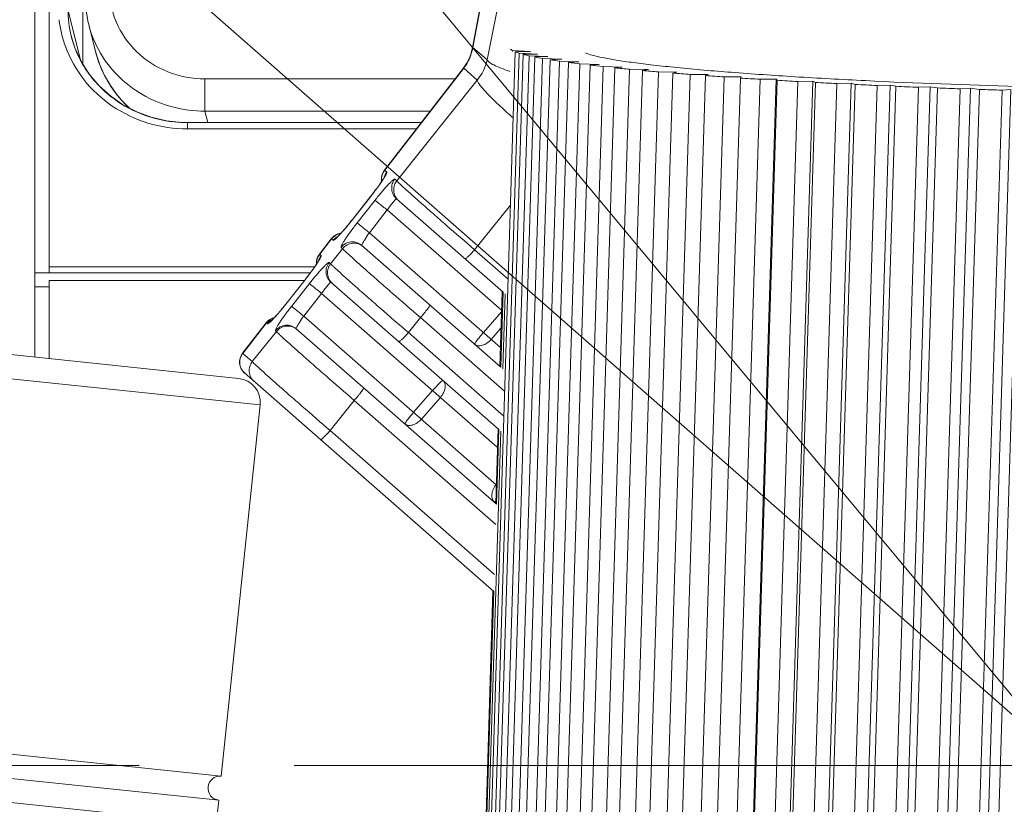
# Model space of a CAD drawing. Units: millimetres. Extents: x 7.6 to 93.9, y 40.9 to 115.1.
# Drawn here: x 21.3 to 25.9, y 90.2 to 93.8 of the extents above; entities that cross this region are included whole.
import ezdxf

# ---------------------------------------------------------------- set-up
doc = ezdxf.new("R2010")
doc.units = ezdxf.units.MM
doc.header["$MEASUREMENT"] = 0
doc.linetypes.add('AI-Linetype-1', pattern=[1.905835, 0.952917, -0.952917])
doc.linetypes.add('AI-Linetype-5', pattern=[5.717505, 3.57344, -0.714688, 0.714688, -0.714688])
doc.layers.get('0').update_dxf_attribs({"lineweight": 0})
doc.layers.add('02___PRT_ALL_AXES', color=7, linetype='Continuous', lineweight=0)

msp = doc.modelspace()

# ---------------------------------------------------------------- linework, layer by layer
at = {"color": 250, "lineweight": 20, "true_color": 0x231815}
for p, q in [((26.1606, 90.3596), (14.4933, 104.3805)), ((26.1606, 90.3596), (13.5941, 101.3841)), ((17.1371, 101.2033), (26.1606, 90.3596)), ((21.4587, 92.6271), (21.4587, 95.8167)), ((21.3921, 95.7601), (21.3921, 92.2398)), ((21.6139, 95.0684), (21.6139, 93.588)), ((20.9921, 94.8939), (26.1606, 90.3596)), ((23.5067, 94.1807), (23.4089, 93.6646)), ((23.5039, 94.1591), (23.4102, 93.6654)), ((23.476, 93.6078), (23.5745, 94.0973)), ((21.5453, 93.8399), (21.6051, 93.6022)), ((21.6718, 93.6472), (21.6406, 93.7712)), ((21.5769, 93.6634), (21.5598, 93.7179)), ((21.56, 93.7174), (21.5598, 93.7179)), ((21.6058, 93.6008), (21.5769, 93.6634)), ((21.6714, 93.649), (21.675, 93.635)), ((23.4089, 93.6646), (23.4064, 93.6531)), ((23.4102, 93.6654), (23.4089, 93.6646)), ((23.4102, 93.6654), (23.476, 93.6078)), ((23.427, 87.891), (23.6052, 93.6455)), ((23.4452, 87.8846), (23.6234, 93.639)), ((23.4643, 87.8791), (23.6425, 93.6335)), ((23.4914, 87.8724), (23.6696, 93.6269)), ((23.5935, 93.6458), (23.5937, 93.6509)), ((23.5937, 93.6509), (23.6756, 93.6464)), ((23.6756, 93.6464), (23.6052, 93.6455)), ((23.6234, 93.639), (23.7079, 93.6349)), ((23.7079, 93.6349), (23.6425, 93.6335)), ((23.6696, 93.6269), (23.7562, 93.6231)), ((21.6431, 93.5424), (21.6058, 93.6008)), ((23.518, 87.8668), (23.6962, 93.6212)), ((23.5538, 87.8601), (23.732, 93.6145)), ((23.5878, 87.8543), (23.766, 93.6088)), ((23.632, 87.8475), (23.8102, 93.602)), ((23.6729, 87.8418), (23.8511, 93.5962)), ((23.7562, 93.6231), (23.6962, 93.6212)), ((23.7253, 87.835), (23.9035, 93.5894)), ((23.732, 93.6145), (23.82, 93.6111)), ((23.82, 93.6111), (23.766, 93.6088)), ((23.7729, 87.8292), (23.9511, 93.5837)), ((23.8102, 93.602), (23.8988, 93.599)), ((23.8988, 93.599), (23.8511, 93.5962)), ((23.9035, 93.5894), (23.9921, 93.5869)), ((23.9921, 93.5869), (23.9511, 93.5837)), ((21.6882, 93.4891), (21.6431, 93.5424)), ((23.3652, 93.5675), (23.0028, 93.1001)), ((23.3684, 93.569), (23.0044, 93.0995)), ((23.3728, 93.578), (23.3652, 93.5675)), ((23.3684, 93.569), (23.3652, 93.5675)), ((23.4308, 93.5144), (23.3684, 93.569)), ((23.833, 87.8225), (24.0112, 93.5769)), ((23.8869, 87.8168), (24.0651, 93.5712)), ((23.9542, 87.8101), (24.1324, 93.5646)), ((24.0112, 93.5769), (24.0991, 93.5749)), ((24.0141, 87.8046), (24.1923, 93.559)), ((24.0991, 93.5749), (24.0651, 93.5712)), ((24.0882, 87.798), (24.2664, 93.5525)), ((24.1324, 93.5646), (24.219, 93.563)), ((24.1535, 87.7926), (24.3317, 93.547)), ((24.219, 93.563), (24.1923, 93.559)), ((24.2338, 87.7863), (24.412, 93.5407)), ((24.2664, 93.5525), (24.351, 93.5514)), ((24.3041, 87.781), (24.4823, 93.5354)), ((24.351, 93.5514), (24.3317, 93.547)), ((24.412, 93.5407), (24.4939, 93.5401)), ((24.4939, 93.5401), (24.4823, 93.5354)), ((22.1763, 93.5199), (22.1763, 93.3719)), ((22.1763, 93.5199), (23.3283, 93.5199)), ((23.0601, 93.0508), (23.4308, 93.5144)), ((24.3899, 87.7749), (24.5681, 93.5294)), ((24.4647, 87.7699), (24.6429, 93.5243)), ((24.5554, 87.7641), (24.7336, 93.5185)), ((24.5681, 93.5294), (24.6468, 93.5293)), ((24.6302, 87.7645), (24.8084, 93.5189)), ((24.634, 87.7593), (24.8122, 93.5138)), ((24.6468, 93.5293), (24.6429, 93.5243)), ((24.729, 87.7539), (24.9072, 93.5083)), ((24.7336, 93.5185), (24.8084, 93.5189)), ((24.7993, 87.7548), (24.9775, 93.5092)), ((24.8084, 93.5189), (24.8122, 93.5138)), ((24.8109, 87.7494), (24.9891, 93.5038)), ((24.9072, 93.5083), (24.9775, 93.5092)), ((24.9093, 87.7443), (25.0875, 93.4988)), ((24.9747, 87.7457), (25.1529, 93.5002)), ((24.9775, 93.5092), (24.9891, 93.5038)), ((24.9939, 87.7402), (25.1721, 93.4946)), ((25.0875, 93.4988), (25.1529, 93.5002)), ((25.0951, 87.7355), (25.2733, 93.4899)), ((25.1529, 93.5002), (25.1721, 93.4946)), ((25.155, 87.7374), (25.3332, 93.4918)), ((25.2733, 93.4899), (25.3332, 93.4918)), ((25.3332, 93.4918), (25.3599, 93.4862)), ((21.7404, 93.4418), (21.6882, 93.4891)), ((25.1816, 87.7317), (25.3599, 93.4862)), ((25.2848, 87.7275), (25.463, 93.4819)), ((25.3388, 87.7299), (25.517, 93.4843)), ((25.3727, 87.7241), (25.5509, 93.4786)), ((25.463, 93.4819), (25.517, 93.4843)), ((25.4771, 87.7204), (25.6553, 93.4748)), ((25.517, 93.4843), (25.5509, 93.4786)), ((25.5248, 87.7232), (25.703, 93.4776)), ((25.5657, 87.7174), (25.7439, 93.4719)), ((25.6553, 93.4748), (25.703, 93.4776)), ((25.6704, 87.7142), (25.8487, 93.4686)), ((25.703, 93.4776), (25.7439, 93.4719)), ((25.7114, 87.7174), (25.8896, 93.4719)), ((25.759, 87.7117), (25.9372, 93.4661)), ((25.8487, 93.4686), (25.8896, 93.4719)), ((21.7986, 93.4014), (21.7404, 93.4418)), ((21.8292, 93.3851), (21.8309, 93.3835)), ((22.1895, 93.3197), (22.1763, 93.3719)), ((22.1763, 93.3719), (23.2135, 93.3719)), ((22.0956, 93.3197), (22.0713, 93.3202)), ((22.0956, 93.29), (22.0956, 93.3197)), ((23.173, 93.3197), (22.0956, 93.3197)), ((23.15, 93.29), (22.0956, 93.29)), ((23.0029, 93.1002), (23.0044, 93.0995)), ((23.0044, 93.0995), (23.0136, 93.0914)), ((22.9904, 93.0523), (22.9906, 93.0503)), ((23.0508, 93.0589), (23.0601, 93.0508)), ((22.8572, 92.8747), (22.9396, 92.9794)), ((22.8573, 92.8745), (22.9398, 92.9792)), ((22.9598, 92.9617), (22.8774, 92.857)), ((22.9396, 92.9794), (22.9398, 92.9792)), ((23.0591, 92.9678), (23.5499, 92.538)), ((23.0162, 92.9169), (22.9337, 92.8122)), ((23.5427, 92.4559), (23.0162, 92.9169)), ((23.5833, 92.9397), (23.4186, 92.7337)), ((22.8573, 92.8745), (22.8572, 92.8747)), ((23.5373, 92.2837), (22.9337, 92.8122)), ((22.7577, 92.7841), (22.7033, 92.7138)), ((22.7593, 92.7835), (22.7049, 92.7132)), ((22.7593, 92.7835), (22.7578, 92.7842)), ((22.7663, 92.7773), (22.7593, 92.7835)), ((22.755, 92.6693), (22.8105, 92.7387)), ((22.8105, 92.7387), (22.8035, 92.7448)), ((23.5392, 92.1936), (22.8994, 92.7538)), ((23.4186, 92.7337), (23.5728, 92.5987)), ((22.7033, 92.7139), (22.7049, 92.7132)), ((22.7049, 92.7132), (22.7114, 92.7075)), ((22.7485, 92.675), (22.755, 92.6693)), ((22.6821, 92.6558), (21.4587, 92.6558)), ((22.6615, 92.6271), (21.3921, 92.6271)), ((21.4587, 92.2328), (21.4587, 92.5915)), ((22.6373, 92.5915), (21.4587, 92.5915)), ((22.5549, 92.4908), (22.6373, 92.5955)), ((22.5551, 92.4906), (22.6375, 92.5953)), ((22.6373, 92.5955), (22.6375, 92.5953)), ((22.7568, 92.5839), (23.5303, 91.9066)), ((21.4587, 92.5628), (21.3921, 92.5628)), ((22.6575, 92.5778), (22.5751, 92.4731)), ((23.5353, 92.197), (23.546, 92.5414)), ((23.5392, 92.1936), (23.5499, 92.538)), ((22.7139, 92.533), (22.6315, 92.4284)), ((23.5231, 91.8245), (22.7139, 92.533)), ((23.5483, 92.1857), (23.5589, 92.5301)), ((22.5551, 92.4906), (22.5549, 92.4908)), ((23.5424, 92.4477), (23.4589, 92.3524)), ((23.5181, 91.652), (22.6315, 92.4284)), ((23.1691, 92.4216), (23.1136, 92.3522)), ((23.5568, 92.0821), (23.1691, 92.4216)), ((20.1254, 92.3722), (22.3312, 92.1416)), ((22.4582, 92.3978), (22.3493, 92.2573)), ((22.4598, 92.3972), (22.3509, 92.2567)), ((22.3945, 92.2185), (22.5055, 92.3572)), ((22.4598, 92.3972), (22.4583, 92.3979)), ((22.464, 92.3935), (22.4598, 92.3972)), ((22.5055, 92.3572), (22.5012, 92.3609)), ((23.5197, 91.5622), (22.5972, 92.37)), ((23.5401, 92.3731), (23.4946, 92.3211)), ((23.1136, 92.3522), (23.5532, 91.9673)), ((20.0035, 92.2734), (22.43, 92.0198)), ((22.3509, 92.2567), (22.3494, 92.2574)), ((22.3945, 92.2185), (22.3509, 92.2567)), ((23.5072, 91.1604), (22.3581, 92.1666)), ((23.2252, 92.0854), (23.1375, 91.9853)), ((22.864, 92.0401), (22.7531, 91.9014)), ((23.5168, 91.4686), (22.864, 92.0401)), ((23.2608, 92.0541), (23.1732, 91.954)), ((23.5158, 91.5656), (23.5265, 91.91)), ((23.5197, 91.5622), (23.5303, 91.9066)), ((23.5097, 91.239), (22.7531, 91.9014)), ((23.4154, 87.8964), (23.5394, 91.8987)), ((23.4025, 87.9078), (23.5033, 91.1638)), ((23.4063, 87.9027), (23.5072, 91.1604)), ((19.8248, 90.5639), (22.2513, 90.3102)), ((19.8133, 90.4536), (22.2398, 90.1999)), ((20.6249, 90.2572), (22.2282, 90.0896))]:
    msp.add_line(p, q, dxfattribs=at)
for points in [[(21.6255, 93.8973), (21.6255, 93.887), (21.6291, 93.8333), (21.6384, 93.7802), (21.6407, 93.7707)], [(21.675, 93.635), (21.6919, 93.5844), (21.7138, 93.5357), (21.7406, 93.4893), (21.772, 93.4458), (21.8078, 93.4054), (21.8292, 93.3856)], [(23.4064, 93.6531), (23.4006, 93.6333), (23.393, 93.6141), (23.3838, 93.5956), (23.3728, 93.578)], [(22.0713, 93.3202), (21.9994, 93.3277), (21.9292, 93.3439), (21.862, 93.3686), (21.7986, 93.4014)], [(23.0035, 93.0698), (23.0033, 93.0695), (23.0027, 93.0683), (23.0016, 93.0664), (23.0001, 93.0638), (22.9982, 93.0607), (22.996, 93.0571), (22.9934, 93.0531), (22.9905, 93.0486), (22.9872, 93.0438), (22.9836, 93.0385), (22.9797, 93.0329), (22.9755, 93.027), (22.971, 93.0208), (22.9662, 93.0143), (22.9612, 93.0076), (22.956, 93.0006), (22.9505, 92.9934), (22.9449, 92.9861), (22.9396, 92.9794)], [(22.8572, 92.8747), (22.8506, 92.8665), (22.8447, 92.8591), (22.8389, 92.8519), (22.8332, 92.845), (22.8277, 92.8385), (22.8224, 92.8322), (22.8173, 92.8263), (22.8125, 92.8209), (22.808, 92.8158), (22.8037, 92.8111), (22.7999, 92.807), (22.7963, 92.8033), (22.7932, 92.8), (22.7904, 92.7973), (22.7882, 92.7951), (22.7864, 92.7935), (22.7854, 92.7926)], [(22.8992, 92.755), (22.8999, 92.7575), (22.9016, 92.7612)], [(22.8994, 92.7538), (22.8993, 92.754), (22.8992, 92.755)], [(22.7012, 92.6859), (22.701, 92.6856), (22.7004, 92.6844), (22.6993, 92.6825), (22.6978, 92.6799), (22.696, 92.6768), (22.6937, 92.6732), (22.6911, 92.6692), (22.6882, 92.6647), (22.6849, 92.6599), (22.6813, 92.6546), (22.6774, 92.6491), (22.6732, 92.6431), (22.6687, 92.6369), (22.664, 92.6304), (22.659, 92.6237), (22.6537, 92.6167), (22.6482, 92.6095), (22.6426, 92.6022), (22.6373, 92.5955)], [(22.5549, 92.4908), (22.5484, 92.4826), (22.5424, 92.4752), (22.5366, 92.468), (22.5309, 92.4612), (22.5254, 92.4546), (22.5201, 92.4483), (22.515, 92.4425), (22.5102, 92.437), (22.5057, 92.4319), (22.5015, 92.4273), (22.4976, 92.4231), (22.4941, 92.4194), (22.4909, 92.4161), (22.4882, 92.4134), (22.4859, 92.4112), (22.4842, 92.4096), (22.4831, 92.4087)], [(22.5972, 92.37), (22.597, 92.3712), (22.5976, 92.3736)], [(22.5976, 92.3736), (22.598, 92.3744), (22.5993, 92.3773)]]:
    msp.add_lwpolyline(points, dxfattribs=at)
at = {"color": 250, "linetype": 'AI-Linetype-1', "lineweight": 20, "true_color": 0x231815}
msp.add_circle((26.1606, 90.3596), 6.8756, dxfattribs=at)
at = {"color": 250, "lineweight": 20, "true_color": 0x231815}
for points, knots in [([(27.8241, 76.351), (35.5608, 77.2697), (41.088, 84.2863), (40.1693, 92.0231), (39.2506, 99.7598), (32.234, 105.2869), (24.4972, 104.3682), (16.7605, 103.4496), (11.2333, 96.4329), (12.152, 88.6962), (12.9207, 82.2231), (18.0242, 77.1196), (24.4972, 76.351)], [0, 0, 0, 0, 1, 1, 1, 2, 2, 2, 3, 3, 3, 4, 4, 4, 4]), ([(27.878, 76.4426), (35.5642, 77.3911), (41.0262, 84.3908), (40.0777, 92.077), (39.1292, 99.7632), (32.1294, 105.2251), (24.4433, 104.2767), (16.7571, 103.3282), (11.2951, 96.3284), (12.2436, 88.6422), (13.0313, 82.2592), (18.0602, 77.2303), (24.4433, 76.4426)], [0, 0, 0, 0, 1, 1, 1, 2, 2, 2, 3, 3, 3, 4, 4, 4, 4]), ([(31.0072, 78.2045), (37.7203, 80.8812), (40.9925, 88.4931), (38.3158, 95.2062), (35.6391, 101.9193), (28.0272, 105.1914), (21.3141, 102.5148), (14.601, 99.8381), (11.3288, 92.2262), (14.0055, 85.5131), (15.3356, 82.1772), (17.9782, 79.5346), (21.3141, 78.2045)], [0, 0, 0, 0, 1, 1, 1, 2, 2, 2, 3, 3, 3, 4, 4, 4, 4]), ([(39.0085, 93.3735), (37.344, 100.4692), (30.2424, 104.872), (23.1468, 103.2075), (17.8607, 101.9675), (13.8736, 97.6163), (13.099, 92.2423)], [0, 0, 0, 0, 1, 1, 1, 2, 2, 2, 2]), ([(27.9039, 76.9693), (35.2991, 77.9321), (40.5137, 84.7076), (39.5509, 92.1028), (38.5882, 99.4981), (31.8127, 104.7127), (24.4174, 103.7499), (17.0222, 102.7872), (11.8076, 96.0117), (12.7704, 88.6164), (13.5612, 82.5415), (18.3425, 77.7602), (24.4174, 76.9693)], [0, 0, 0, 0, 1, 1, 1, 2, 2, 2, 3, 3, 3, 4, 4, 4, 4]), ([(27.9055, 77.0465), (35.2581, 78.0102), (40.4374, 84.7518), (39.4738, 92.1044), (38.5101, 99.4571), (31.7685, 104.6364), (24.4158, 103.6727), (17.0632, 102.7091), (11.8839, 95.9674), (12.8475, 88.6148), (13.638, 82.5835), (18.3845, 77.837), (24.4158, 77.0465)], [0, 0, 0, 0, 1, 1, 1, 2, 2, 2, 3, 3, 3, 4, 4, 4, 4]), ([(27.9055, 77.1434), (35.2046, 78.107), (40.3405, 84.8053), (39.3769, 92.1044), (38.4133, 99.4036), (31.715, 104.5395), (24.4158, 103.5759), (17.1167, 102.6122), (11.9808, 95.914), (12.9444, 88.6148), (13.7336, 82.6366), (18.4376, 77.9326), (24.4158, 77.1434)], [0, 0, 0, 0, 1, 1, 1, 2, 2, 2, 3, 3, 3, 4, 4, 4, 4]), ([(27.8999, 77.2544), (35.1378, 78.215), (40.2265, 84.8611), (39.2659, 92.0989), (38.3053, 99.3368), (31.6592, 104.4255), (24.4214, 103.4649), (17.1835, 102.5043), (12.0948, 95.8582), (13.0554, 88.6203), (13.8413, 82.699), (18.5, 78.0402), (24.4214, 77.2544)], [0, 0, 0, 0, 1, 1, 1, 2, 2, 2, 3, 3, 3, 4, 4, 4, 4]), ([(21.7364, 93.9411), (21.7359, 93.8873), (21.7468, 93.8328), (21.7677, 93.7828), (21.7893, 93.7314), (21.8216, 93.6848), (21.8614, 93.646), (21.9025, 93.606), (21.9517, 93.5743), (22.005, 93.5529), (22.0594, 93.5311), (22.1182, 93.5199), (22.1763, 93.5199)], [0, 0, 0, 0, 1, 1, 1, 2, 2, 2, 3, 3, 3, 4, 4, 4, 4]), ([(22.0956, 93.29), (22.0343, 93.29), (21.9726, 93.2991), (21.9136, 93.317), (21.8553, 93.3348), (21.7997, 93.3613), (21.7494, 93.3955), (21.7, 93.429), (21.6556, 93.47), (21.6187, 93.5171), (21.5826, 93.563), (21.5536, 93.6146), (21.5336, 93.6692)], [0, 0, 0, 0, 1, 1, 1, 2, 2, 2, 3, 3, 3, 4, 4, 4, 4]), ([(21.8292, 93.3851), (21.7928, 93.4184), (21.7607, 93.4569), (21.7346, 93.4991), (21.7087, 93.5409), (21.6887, 93.5864), (21.6754, 93.6336)], [0, 0, 0, 0, 1, 1, 1, 2, 2, 2, 2]), ([(21.6859, 93.655), (21.7088, 93.6126), (21.738, 93.5732), (21.7718, 93.5386), (21.8063, 93.5033), (21.8457, 93.4729), (21.8883, 93.4482), (21.9316, 93.4232), (21.9783, 93.404), (22.0266, 93.3912), (22.0755, 93.3783), (22.126, 93.3718), (22.1763, 93.3719)], [0, 0, 0, 0, 1, 1, 1, 2, 2, 2, 3, 3, 3, 4, 4, 4, 4]), ([(23.5846, 93.6571), (23.5851, 93.6566), (23.5857, 93.6561), (23.5864, 93.6556), (23.5886, 93.6538), (23.5911, 93.6522), (23.5937, 93.6509)], [0, 0, 0, 0, 1, 1, 1, 2, 2, 2, 2]), ([(23.6052, 93.6455), (23.6066, 93.6449), (23.6079, 93.6444), (23.6093, 93.6439), (23.6139, 93.6421), (23.6186, 93.6405), (23.6234, 93.639)], [0, 0, 0, 0, 1, 1, 1, 2, 2, 2, 2]), ([(23.6425, 93.6335), (23.6446, 93.6329), (23.6467, 93.6324), (23.6488, 93.6318), (23.6557, 93.6301), (23.6627, 93.6284), (23.6696, 93.6269)], [0, 0, 0, 0, 1, 1, 1, 2, 2, 2, 2]), ([(23.9288, 93.6404), (23.9388, 93.6358), (23.9494, 93.6325), (23.9601, 93.6295), (23.9759, 93.6252), (23.9917, 93.6216), (24.0077, 93.6183), (24.0287, 93.614), (24.0499, 93.6103), (24.0711, 93.6069), (24.0972, 93.6027), (24.1234, 93.5989), (24.1497, 93.5954), (24.1807, 93.5913), (24.2118, 93.5875), (24.2429, 93.5839), (24.2785, 93.5799), (24.3141, 93.5761), (24.3498, 93.5726), (24.4334, 93.5643), (24.5171, 93.5571), (24.6009, 93.5506), (24.6986, 93.543), (24.7963, 93.5363), (24.8941, 93.5302), (25.0024, 93.5235), (25.1108, 93.5176), (25.2192, 93.5122), (25.4521, 93.5007), (25.6852, 93.492), (25.9183, 93.4857), (26.0347, 93.4825), (26.1512, 93.48), (26.2677, 93.4781), (26.3786, 93.4763), (26.4895, 93.4751), (26.6004, 93.4747), (26.7019, 93.4743), (26.8034, 93.4745), (26.9049, 93.4756), (26.9934, 93.4765), (27.0818, 93.4781), (27.1703, 93.4807), (27.2426, 93.4829), (27.315, 93.4857), (27.3872, 93.49), (27.4166, 93.4917), (27.4459, 93.4937), (27.4751, 93.4961), (27.4995, 93.498), (27.5239, 93.5003), (27.5482, 93.503), (27.5674, 93.5052), (27.5866, 93.5077), (27.6057, 93.5108), (27.6134, 93.5121), (27.621, 93.5135), (27.6286, 93.515), (27.6349, 93.5163), (27.6411, 93.5177), (27.6473, 93.5194), (27.6523, 93.5207), (27.6573, 93.5222), (27.662, 93.5239), (27.6656, 93.5252), (27.669, 93.5266), (27.6726, 93.5286), (27.6767, 93.5309), (27.6811, 93.5341), (27.6813, 93.5384)], [0, 0, 0, 0, 1, 1, 1, 2, 2, 2, 3, 3, 3, 4, 4, 4, 5, 5, 5, 6, 6, 6, 7, 7, 7, 8, 8, 8, 9, 9, 9, 10, 10, 10, 11, 11, 11, 12, 12, 12, 13, 13, 13, 14, 14, 14, 15, 15, 15, 16, 16, 16, 17, 17, 17, 18, 18, 18, 19, 19, 19, 20, 20, 20, 21, 21, 21, 22, 22, 22, 23, 23, 23, 23]), ([(23.476, 93.6078), (23.4767, 93.6059), (23.478, 93.6043), (23.4793, 93.6028), (23.4812, 93.6007), (23.4833, 93.5989), (23.4856, 93.5972), (23.4921, 93.5922), (23.4994, 93.5882), (23.5067, 93.5845), (23.5173, 93.5793), (23.528, 93.5746), (23.5389, 93.5703), (23.5529, 93.5647), (23.567, 93.5596), (23.5813, 93.5547)], [0, 0, 0, 0, 1, 1, 1, 2, 2, 2, 3, 3, 3, 4, 4, 4, 5, 5, 5, 5]), ([(23.4308, 93.5144), (23.431, 93.5115), (23.4323, 93.5087), (23.4337, 93.5061), (23.4359, 93.5019), (23.4385, 93.498), (23.4412, 93.4942), (23.4451, 93.4889), (23.4492, 93.4838), (23.4534, 93.4789), (23.4588, 93.4725), (23.4643, 93.4664), (23.47, 93.4603), (23.4768, 93.453), (23.4837, 93.4458), (23.4907, 93.4387), (23.4989, 93.4306), (23.5071, 93.4225), (23.5154, 93.4145), (23.535, 93.3957), (23.5549, 93.3774), (23.5751, 93.3593)], [0, 0, 0, 0, 1, 1, 1, 2, 2, 2, 3, 3, 3, 4, 4, 4, 5, 5, 5, 6, 6, 6, 7, 7, 7, 7]), ([(22.0339, 93.3221), (21.9809, 93.3277), (21.9284, 93.3407), (21.8787, 93.3608), (21.8297, 93.3806), (21.7835, 93.4073), (21.7422, 93.4399)], [0, 0, 0, 0, 1, 1, 1, 2, 2, 2, 2]), ([(22.9955, 93.0553), (22.9986, 93.06), (23.0016, 93.0647), (23.0045, 93.0695), (23.0066, 93.0731), (23.0087, 93.0768), (23.0106, 93.0805), (23.0118, 93.0829), (23.013, 93.0854), (23.0137, 93.0879), (23.0139, 93.0887), (23.0141, 93.0894), (23.0141, 93.0902), (23.014, 93.0906), (23.014, 93.0911), (23.0136, 93.0914)], [0, 0, 0, 0, 1, 1, 1, 2, 2, 2, 3, 3, 3, 4, 4, 4, 5, 5, 5, 5]), ([(22.9398, 92.9792), (22.9503, 92.9926), (22.9606, 93.0061), (22.9706, 93.0198), (22.9792, 93.0315), (22.9875, 93.0433), (22.9955, 93.0553)], [0, 0, 0, 0, 1, 1, 1, 2, 2, 2, 2]), ([(23.0508, 93.0589), (23.0505, 93.0591), (23.05, 93.0592), (23.0496, 93.0591), (23.0488, 93.059), (23.0482, 93.0587), (23.0475, 93.0583), (23.0453, 93.0571), (23.0432, 93.0554), (23.0412, 93.0538), (23.0381, 93.0511), (23.0351, 93.0483), (23.0321, 93.0454), (23.0282, 93.0415), (23.0244, 93.0375), (23.0206, 93.0335), (23.016, 93.0286), (23.0115, 93.0236), (23.007, 93.0186), (23.0019, 93.0128), (22.9969, 93.007), (22.992, 93.0012), (22.981, 92.9882), (22.9703, 92.975), (22.9598, 92.9617)], [0, 0, 0, 0, 1, 1, 1, 2, 2, 2, 3, 3, 3, 4, 4, 4, 5, 5, 5, 6, 6, 6, 7, 7, 7, 8, 8, 8, 8]), ([(23.0591, 92.9678), (23.0528, 92.9733), (23.0475, 92.9801), (23.0437, 92.9876), (23.0399, 92.9951), (23.0375, 93.0033), (23.0368, 93.0116), (23.036, 93.02), (23.0369, 93.0285), (23.0393, 93.0366), (23.0417, 93.0447), (23.0456, 93.0523), (23.0508, 93.0589)], [0, 0, 0, 0, 1, 1, 1, 2, 2, 2, 3, 3, 3, 4, 4, 4, 4]), ([(23.0601, 93.0508), (23.0555, 93.045), (23.0519, 93.0384), (23.0495, 93.0314), (23.047, 93.0244), (23.0458, 93.017), (23.0458, 93.0097), (23.0457, 93.0023), (23.047, 92.9949), (23.0494, 92.9879), (23.0518, 92.981), (23.0554, 92.9744), (23.0599, 92.9686)], [0, 0, 0, 0, 1, 1, 1, 2, 2, 2, 3, 3, 3, 4, 4, 4, 4]), ([(23.0601, 93.0508), (23.0613, 93.0493), (23.0627, 93.0479), (23.0641, 93.0465), (23.0665, 93.0441), (23.0689, 93.0418), (23.0713, 93.0395), (23.0747, 93.0363), (23.0782, 93.0331), (23.0816, 93.0299), (23.086, 93.0258), (23.0905, 93.0217), (23.0949, 93.0177), (23.1066, 93.0071), (23.1183, 92.9965), (23.13, 92.986), (23.145, 92.9726), (23.1601, 92.9592), (23.1752, 92.9458), (23.1931, 92.9301), (23.211, 92.9143), (23.2289, 92.8986), (23.2489, 92.8811), (23.2689, 92.8636), (23.2889, 92.8461), (23.332, 92.8085), (23.3753, 92.7711), (23.4186, 92.7337)], [0, 0, 0, 0, 1, 1, 1, 2, 2, 2, 3, 3, 3, 4, 4, 4, 5, 5, 5, 6, 6, 6, 7, 7, 7, 8, 8, 8, 9, 9, 9, 9]), ([(22.9598, 92.9617), (22.9616, 92.9601), (22.9635, 92.9586), (22.9654, 92.9571), (22.9697, 92.9538), (22.9739, 92.9504), (22.9781, 92.947), (22.984, 92.9423), (22.99, 92.9376), (22.9959, 92.9329), (23.0027, 92.9276), (23.0094, 92.9223), (23.0162, 92.9169)], [0, 0, 0, 0, 1, 1, 1, 2, 2, 2, 3, 3, 3, 4, 4, 4, 4]), ([(23.0162, 92.9169), (23.0211, 92.9239), (23.0261, 92.9307), (23.0312, 92.9375), (23.0336, 92.9406), (23.0359, 92.9436), (23.0383, 92.9466), (23.0404, 92.9492), (23.0425, 92.9519), (23.0447, 92.9544), (23.0465, 92.9565), (23.0482, 92.9586), (23.0502, 92.9607), (23.0516, 92.9622), (23.0531, 92.9637), (23.0545, 92.9651), (23.0554, 92.9659), (23.0562, 92.9667), (23.0575, 92.9675), (23.058, 92.9678), (23.0587, 92.9682), (23.0591, 92.9678)], [0, 0, 0, 0, 1, 1, 1, 2, 2, 2, 3, 3, 3, 4, 4, 4, 5, 5, 5, 6, 6, 6, 7, 7, 7, 7]), ([(22.8774, 92.857), (22.872, 92.8502), (22.8667, 92.8433), (22.8615, 92.8364), (22.8564, 92.8298), (22.8514, 92.8231), (22.8465, 92.8164), (22.8419, 92.8102), (22.8374, 92.8039), (22.833, 92.7976), (22.8291, 92.792), (22.8253, 92.7864), (22.8216, 92.7808), (22.8185, 92.7761), (22.8155, 92.7714), (22.8126, 92.7666), (22.8105, 92.763), (22.8084, 92.7594), (22.8065, 92.7556), (22.8053, 92.7532), (22.8042, 92.7508), (22.8034, 92.7483), (22.8032, 92.7475), (22.803, 92.7468), (22.8031, 92.746), (22.8031, 92.7456), (22.8032, 92.7451), (22.8035, 92.7448)], [0, 0, 0, 0, 1, 1, 1, 2, 2, 2, 3, 3, 3, 4, 4, 4, 5, 5, 5, 6, 6, 6, 7, 7, 7, 8, 8, 8, 9, 9, 9, 9]), ([(22.8055, 92.8124), (22.8095, 92.817), (22.8135, 92.8215), (22.8175, 92.8261), (22.8312, 92.8419), (22.8444, 92.8581), (22.8573, 92.8745)], [0, 0, 0, 0, 1, 1, 1, 2, 2, 2, 2]), ([(22.9337, 92.8122), (22.927, 92.8176), (22.9202, 92.8229), (22.9135, 92.8282), (22.9075, 92.8329), (22.9016, 92.8376), (22.8956, 92.8423), (22.8914, 92.8457), (22.8872, 92.8491), (22.883, 92.8524), (22.8811, 92.8539), (22.8792, 92.8554), (22.8774, 92.857)], [0, 0, 0, 0, 1, 1, 1, 2, 2, 2, 3, 3, 3, 4, 4, 4, 4]), ([(22.7663, 92.7773), (22.7667, 92.777), (22.7673, 92.777), (22.7678, 92.7772), (22.7688, 92.7774), (22.7696, 92.7779), (22.7704, 92.7784), (22.7733, 92.7802), (22.776, 92.7825), (22.7786, 92.7848), (22.7828, 92.7886), (22.7867, 92.7924), (22.7905, 92.7964), (22.7956, 92.8016), (22.8006, 92.807), (22.8055, 92.8124)], [0, 0, 0, 0, 1, 1, 1, 2, 2, 2, 3, 3, 3, 4, 4, 4, 5, 5, 5, 5]), ([(22.9016, 92.7612), (22.9031, 92.7644), (22.9048, 92.7675), (22.9066, 92.7706), (22.909, 92.7748), (22.9115, 92.7789), (22.9141, 92.7829), (22.9203, 92.7929), (22.927, 92.8026), (22.9337, 92.8122)], [0, 0, 0, 0, 1, 1, 1, 2, 2, 2, 3, 3, 3, 3]), ([(22.8994, 92.7538), (22.8927, 92.7597), (22.8847, 92.7643), (22.8762, 92.767), (22.8676, 92.7698), (22.8585, 92.7708), (22.8496, 92.7699), (22.8406, 92.7691), (22.8319, 92.7664), (22.824, 92.7621), (22.8161, 92.7578), (22.809, 92.7518), (22.8035, 92.7448)], [0, 0, 0, 0, 1, 1, 1, 2, 2, 2, 3, 3, 3, 4, 4, 4, 4]), ([(22.8105, 92.7387), (22.816, 92.7457), (22.8231, 92.7516), (22.831, 92.756), (22.8389, 92.7603), (22.8476, 92.763), (22.8566, 92.7638), (22.8655, 92.7646), (22.8746, 92.7637), (22.8832, 92.7609), (22.8917, 92.7581), (22.8997, 92.7536), (22.9064, 92.7477)], [0, 0, 0, 0, 1, 1, 1, 2, 2, 2, 3, 3, 3, 4, 4, 4, 4]), ([(23.1691, 92.4216), (23.1257, 92.459), (23.0825, 92.4964), (23.0393, 92.534), (23.0193, 92.5515), (22.9993, 92.569), (22.9793, 92.5865), (22.9614, 92.6022), (22.9435, 92.6179), (22.9257, 92.6337), (22.9106, 92.6471), (22.8955, 92.6605), (22.8804, 92.6739), (22.8687, 92.6844), (22.857, 92.6949), (22.8453, 92.7055), (22.8409, 92.7096), (22.8365, 92.7137), (22.832, 92.7178), (22.8286, 92.7209), (22.8251, 92.7242), (22.8217, 92.7274), (22.8193, 92.7297), (22.8169, 92.732), (22.8145, 92.7344), (22.8131, 92.7358), (22.8118, 92.7372), (22.8105, 92.7387)], [0, 0, 0, 0, 1, 1, 1, 2, 2, 2, 3, 3, 3, 4, 4, 4, 5, 5, 5, 6, 6, 6, 7, 7, 7, 8, 8, 8, 9, 9, 9, 9]), ([(23.4186, 92.7337), (23.4134, 92.7278), (23.4081, 92.722), (23.4026, 92.7163), (23.4002, 92.7138), (23.3978, 92.7113), (23.3953, 92.7088), (23.3931, 92.7066), (23.391, 92.7045), (23.3888, 92.7024), (23.387, 92.7007), (23.3851, 92.699), (23.3832, 92.6973), (23.3818, 92.6961), (23.3803, 92.6949), (23.3789, 92.6938), (23.378, 92.6931), (23.3771, 92.6925), (23.3759, 92.6919), (23.3753, 92.6917), (23.3747, 92.6914), (23.3743, 92.6918)], [0, 0, 0, 0, 1, 1, 1, 2, 2, 2, 3, 3, 3, 4, 4, 4, 5, 5, 5, 6, 6, 6, 7, 7, 7, 7]), ([(22.7485, 92.675), (22.7482, 92.6753), (22.7477, 92.6753), (22.7473, 92.6752), (22.7465, 92.6751), (22.7459, 92.6748), (22.7453, 92.6744), (22.743, 92.6732), (22.741, 92.6716), (22.739, 92.6699), (22.7358, 92.6672), (22.7328, 92.6644), (22.7299, 92.6615), (22.7259, 92.6576), (22.7221, 92.6536), (22.7183, 92.6496), (22.7137, 92.6447), (22.7092, 92.6397), (22.7047, 92.6347), (22.6997, 92.6289), (22.6947, 92.6231), (22.6897, 92.6173), (22.6787, 92.6043), (22.668, 92.5911), (22.6575, 92.5778)], [0, 0, 0, 0, 1, 1, 1, 2, 2, 2, 3, 3, 3, 4, 4, 4, 5, 5, 5, 6, 6, 6, 7, 7, 7, 8, 8, 8, 8]), ([(22.6932, 92.6715), (22.6963, 92.6761), (22.6993, 92.6809), (22.7022, 92.6857), (22.7043, 92.6893), (22.7064, 92.6929), (22.7083, 92.6967), (22.7096, 92.6991), (22.7107, 92.7015), (22.7114, 92.7041), (22.7116, 92.7048), (22.7118, 92.7055), (22.7118, 92.7063), (22.7118, 92.7068), (22.7117, 92.7073), (22.7114, 92.7075)], [0, 0, 0, 0, 1, 1, 1, 2, 2, 2, 3, 3, 3, 4, 4, 4, 5, 5, 5, 5]), ([(22.7568, 92.5839), (22.7505, 92.5894), (22.7453, 92.5962), (22.7414, 92.6037), (22.7376, 92.6112), (22.7353, 92.6194), (22.7345, 92.6277), (22.7338, 92.6361), (22.7346, 92.6446), (22.737, 92.6527), (22.7394, 92.6608), (22.7434, 92.6684), (22.7485, 92.675)], [0, 0, 0, 0, 1, 1, 1, 2, 2, 2, 3, 3, 3, 4, 4, 4, 4]), ([(22.6375, 92.5953), (22.648, 92.6087), (22.6583, 92.6222), (22.6683, 92.6359), (22.6769, 92.6476), (22.6852, 92.6594), (22.6932, 92.6715)], [0, 0, 0, 0, 1, 1, 1, 2, 2, 2, 2]), ([(22.755, 92.6693), (22.7499, 92.6627), (22.7459, 92.6551), (22.7435, 92.647), (22.7411, 92.6389), (22.7402, 92.6304), (22.741, 92.6221), (22.7418, 92.6137), (22.7441, 92.6055), (22.7479, 92.598), (22.7517, 92.5905), (22.757, 92.5837), (22.7633, 92.5782)], [0, 0, 0, 0, 1, 1, 1, 2, 2, 2, 3, 3, 3, 4, 4, 4, 4]), ([(22.755, 92.6693), (22.7563, 92.6678), (22.7577, 92.6664), (22.7591, 92.665), (22.7615, 92.6627), (22.7639, 92.6603), (22.7663, 92.658), (22.7697, 92.6548), (22.7731, 92.6516), (22.7766, 92.6484), (22.781, 92.6443), (22.7854, 92.6402), (22.7899, 92.6362), (22.8015, 92.6256), (22.8132, 92.6151), (22.825, 92.6046), (22.84, 92.5911), (22.8551, 92.5777), (22.8702, 92.5644), (22.8881, 92.5486), (22.9059, 92.5328), (22.9239, 92.5171), (22.9438, 92.4996), (22.9638, 92.4821), (22.9839, 92.4647), (23.027, 92.4271), (23.0703, 92.3896), (23.1136, 92.3522)], [0, 0, 0, 0, 1, 1, 1, 2, 2, 2, 3, 3, 3, 4, 4, 4, 5, 5, 5, 6, 6, 6, 7, 7, 7, 8, 8, 8, 9, 9, 9, 9]), ([(22.7139, 92.533), (22.7188, 92.54), (22.7238, 92.5469), (22.729, 92.5536), (22.7313, 92.5567), (22.7336, 92.5597), (22.736, 92.5627), (22.7381, 92.5654), (22.7403, 92.568), (22.7424, 92.5705), (22.7442, 92.5726), (22.746, 92.5747), (22.7479, 92.5768), (22.7493, 92.5783), (22.7508, 92.5798), (22.7522, 92.5812), (22.7531, 92.582), (22.7539, 92.5828), (22.7552, 92.5836), (22.7558, 92.5839), (22.7564, 92.5843), (22.7568, 92.5839)], [0, 0, 0, 0, 1, 1, 1, 2, 2, 2, 3, 3, 3, 4, 4, 4, 5, 5, 5, 6, 6, 6, 7, 7, 7, 7]), ([(22.6575, 92.5778), (22.6593, 92.5762), (22.6612, 92.5747), (22.6631, 92.5732), (22.6674, 92.5699), (22.6716, 92.5665), (22.6758, 92.5631), (22.6817, 92.5584), (22.6877, 92.5537), (22.6936, 92.549), (22.7004, 92.5437), (22.7071, 92.5384), (22.7139, 92.533)], [0, 0, 0, 0, 1, 1, 1, 2, 2, 2, 3, 3, 3, 4, 4, 4, 4]), ([(22.5751, 92.4731), (22.5697, 92.4663), (22.5644, 92.4594), (22.5592, 92.4526), (22.5541, 92.4459), (22.5491, 92.4392), (22.5442, 92.4325), (22.5397, 92.4263), (22.5352, 92.42), (22.5307, 92.4137), (22.5269, 92.4082), (22.523, 92.4026), (22.5193, 92.3969), (22.5162, 92.3922), (22.5132, 92.3875), (22.5104, 92.3827), (22.5082, 92.3791), (22.5061, 92.3755), (22.5042, 92.3718), (22.503, 92.3694), (22.5019, 92.3669), (22.5011, 92.3644), (22.5009, 92.3637), (22.5007, 92.3629), (22.5008, 92.3621), (22.5008, 92.3617), (22.5009, 92.3612), (22.5012, 92.3609)], [0, 0, 0, 0, 1, 1, 1, 2, 2, 2, 3, 3, 3, 4, 4, 4, 5, 5, 5, 6, 6, 6, 7, 7, 7, 8, 8, 8, 9, 9, 9, 9]), ([(22.5032, 92.4286), (22.5073, 92.4331), (22.5113, 92.4377), (22.5153, 92.4423), (22.5289, 92.4581), (22.5421, 92.4742), (22.5551, 92.4906)], [0, 0, 0, 0, 1, 1, 1, 2, 2, 2, 2]), ([(22.6315, 92.4284), (22.6247, 92.4337), (22.618, 92.439), (22.6112, 92.4443), (22.6053, 92.449), (22.5993, 92.4537), (22.5934, 92.4584), (22.5891, 92.4618), (22.5849, 92.4652), (22.5807, 92.4685), (22.5788, 92.47), (22.5769, 92.4715), (22.5751, 92.4731)], [0, 0, 0, 0, 1, 1, 1, 2, 2, 2, 3, 3, 3, 4, 4, 4, 4]), ([(23.1691, 92.4216), (23.1751, 92.4284), (23.181, 92.4353), (23.1868, 92.4422), (23.1894, 92.4455), (23.192, 92.4487), (23.1946, 92.452), (23.1969, 92.4549), (23.1992, 92.4578), (23.2014, 92.4608), (23.2032, 92.4632), (23.205, 92.4656), (23.2067, 92.4682), (23.2081, 92.4701), (23.2094, 92.4721), (23.2105, 92.474), (23.2112, 92.4752), (23.2118, 92.4763), (23.2124, 92.4779), (23.2126, 92.4786), (23.2129, 92.4794), (23.2124, 92.4798)], [0, 0, 0, 0, 1, 1, 1, 2, 2, 2, 3, 3, 3, 4, 4, 4, 5, 5, 5, 6, 6, 6, 7, 7, 7, 7]), ([(22.464, 92.3935), (22.4644, 92.3931), (22.465, 92.3932), (22.4656, 92.3933), (22.4666, 92.3935), (22.4674, 92.394), (22.4681, 92.3945), (22.471, 92.3963), (22.4737, 92.3986), (22.4764, 92.401), (22.4805, 92.4047), (22.4844, 92.4086), (22.4883, 92.4125), (22.4933, 92.4178), (22.4983, 92.4231), (22.5032, 92.4286)], [0, 0, 0, 0, 1, 1, 1, 2, 2, 2, 3, 3, 3, 4, 4, 4, 5, 5, 5, 5]), ([(22.5993, 92.3773), (22.6008, 92.3805), (22.6026, 92.3837), (22.6043, 92.3867), (22.6067, 92.3909), (22.6092, 92.395), (22.6118, 92.399), (22.6181, 92.409), (22.6247, 92.4187), (22.6315, 92.4284)], [0, 0, 0, 0, 1, 1, 1, 2, 2, 2, 3, 3, 3, 3]), ([(22.5972, 92.37), (22.5905, 92.3758), (22.5825, 92.3804), (22.5739, 92.3831), (22.5654, 92.3859), (22.5562, 92.3869), (22.5473, 92.386), (22.5384, 92.3852), (22.5296, 92.3825), (22.5217, 92.3782), (22.5138, 92.3739), (22.5068, 92.3679), (22.5012, 92.3609)], [0, 0, 0, 0, 1, 1, 1, 2, 2, 2, 3, 3, 3, 4, 4, 4, 4]), ([(22.5055, 92.3572), (22.511, 92.3642), (22.518, 92.3702), (22.5259, 92.3745), (22.5338, 92.3788), (22.5426, 92.3815), (22.5516, 92.3823), (22.5605, 92.3832), (22.5696, 92.3822), (22.5781, 92.3794), (22.5867, 92.3767), (22.5947, 92.3721), (22.6014, 92.3662)], [0, 0, 0, 0, 1, 1, 1, 2, 2, 2, 3, 3, 3, 4, 4, 4, 4]), ([(22.864, 92.0401), (22.8207, 92.0775), (22.7774, 92.1149), (22.7343, 92.1525), (22.7143, 92.17), (22.6943, 92.1875), (22.6743, 92.205), (22.6564, 92.2207), (22.6385, 92.2365), (22.6206, 92.2523), (22.6055, 92.2656), (22.5904, 92.279), (22.5754, 92.2925), (22.5637, 92.3029), (22.552, 92.3135), (22.5403, 92.3241), (22.5359, 92.3281), (22.5314, 92.3322), (22.527, 92.3363), (22.5236, 92.3395), (22.5201, 92.3427), (22.5167, 92.3459), (22.5143, 92.3482), (22.5119, 92.3506), (22.5095, 92.3529), (22.5081, 92.3543), (22.5067, 92.3557), (22.5055, 92.3572)], [0, 0, 0, 0, 1, 1, 1, 2, 2, 2, 3, 3, 3, 4, 4, 4, 5, 5, 5, 6, 6, 6, 7, 7, 7, 8, 8, 8, 9, 9, 9, 9]), ([(23.1136, 92.3522), (23.1084, 92.3464), (23.103, 92.3405), (23.0976, 92.3348), (23.0952, 92.3323), (23.0928, 92.3298), (23.0903, 92.3273), (23.0881, 92.3251), (23.0859, 92.323), (23.0837, 92.3209), (23.0819, 92.3192), (23.0801, 92.3175), (23.0782, 92.3159), (23.0768, 92.3146), (23.0753, 92.3134), (23.0739, 92.3123), (23.073, 92.3117), (23.0721, 92.311), (23.0709, 92.3105), (23.0703, 92.3102), (23.0697, 92.3099), (23.0693, 92.3103)], [0, 0, 0, 0, 1, 1, 1, 2, 2, 2, 3, 3, 3, 4, 4, 4, 5, 5, 5, 6, 6, 6, 7, 7, 7, 7]), ([(23.4589, 92.3524), (23.4533, 92.346), (23.4478, 92.3395), (23.4425, 92.3329), (23.4401, 92.33), (23.4377, 92.327), (23.4353, 92.3239), (23.4332, 92.3213), (23.4312, 92.3186), (23.4292, 92.3159), (23.4276, 92.3137), (23.426, 92.3114), (23.4244, 92.3091), (23.4232, 92.3073), (23.4221, 92.3055), (23.4211, 92.3038), (23.4205, 92.3027), (23.4199, 92.3017), (23.4194, 92.3003), (23.4192, 92.2996), (23.419, 92.2989), (23.4194, 92.2986)], [0, 0, 0, 0, 1, 1, 1, 2, 2, 2, 3, 3, 3, 4, 4, 4, 5, 5, 5, 6, 6, 6, 7, 7, 7, 7]), ([(23.4194, 92.2986), (23.4236, 92.2949), (23.4291, 92.2927), (23.4347, 92.2918), (23.4414, 92.2909), (23.4481, 92.2919), (23.4544, 92.2938), (23.4619, 92.2961), (23.469, 92.2997), (23.4754, 92.3041), (23.4825, 92.3089), (23.489, 92.3147), (23.4946, 92.3211)], [0, 0, 0, 0, 1, 1, 1, 2, 2, 2, 3, 3, 3, 4, 4, 4, 4]), ([(22.3505, 92.1748), (22.346, 92.1806), (22.3425, 92.1871), (22.3401, 92.1941), (22.3377, 92.2011), (22.3365, 92.2084), (22.3366, 92.2158), (22.3366, 92.2231), (22.3379, 92.2305), (22.3403, 92.2374), (22.3427, 92.2444), (22.3463, 92.2509), (22.3509, 92.2567)], [0, 0, 0, 0, 1, 1, 1, 2, 2, 2, 3, 3, 3, 4, 4, 4, 4]), ([(22.4028, 92.1274), (22.3965, 92.1329), (22.3913, 92.1397), (22.3874, 92.1472), (22.3836, 92.1546), (22.3813, 92.1629), (22.3805, 92.1712), (22.3798, 92.1796), (22.3806, 92.1881), (22.383, 92.1962), (22.3854, 92.2043), (22.3894, 92.2119), (22.3945, 92.2185)], [0, 0, 0, 0, 1, 1, 1, 2, 2, 2, 3, 3, 3, 4, 4, 4, 4]), ([(22.7531, 91.9014), (22.7098, 91.9388), (22.6665, 91.9762), (22.6234, 92.0138), (22.6034, 92.0313), (22.5834, 92.0488), (22.5634, 92.0663), (22.5455, 92.082), (22.5276, 92.0978), (22.5097, 92.1135), (22.4946, 92.1269), (22.4795, 92.1403), (22.4645, 92.1537), (22.4527, 92.1642), (22.441, 92.1748), (22.4294, 92.1854), (22.425, 92.1894), (22.4205, 92.1935), (22.4161, 92.1976), (22.4126, 92.2008), (22.4092, 92.204), (22.4058, 92.2072), (22.4034, 92.2095), (22.401, 92.2118), (22.3986, 92.2142), (22.3972, 92.2156), (22.3958, 92.217), (22.3945, 92.2185)], [0, 0, 0, 0, 1, 1, 1, 2, 2, 2, 3, 3, 3, 4, 4, 4, 5, 5, 5, 6, 6, 6, 7, 7, 7, 8, 8, 8, 9, 9, 9, 9]), ([(23.2733, 92.1317), (23.2728, 92.1321), (23.2722, 92.1318), (23.2716, 92.1315), (23.2702, 92.1308), (23.2693, 92.1301), (23.2683, 92.1293), (23.2667, 92.1281), (23.2651, 92.1267), (23.2635, 92.1253), (23.2614, 92.1235), (23.2594, 92.1216), (23.2574, 92.1197), (23.255, 92.1174), (23.2526, 92.115), (23.2502, 92.1126), (23.2475, 92.1098), (23.2449, 92.1071), (23.2423, 92.1043), (23.2364, 92.0981), (23.2307, 92.0918), (23.2252, 92.0854)], [0, 0, 0, 0, 1, 1, 1, 2, 2, 2, 3, 3, 3, 4, 4, 4, 5, 5, 5, 6, 6, 6, 7, 7, 7, 7]), ([(23.2608, 92.0541), (23.2665, 92.0606), (23.2714, 92.0677), (23.2752, 92.0754), (23.2787, 92.0824), (23.2814, 92.0898), (23.2826, 92.0976), (23.2837, 92.1041), (23.2838, 92.1109), (23.282, 92.1174), (23.2804, 92.1228), (23.2775, 92.128), (23.2733, 92.1317)], [0, 0, 0, 0, 1, 1, 1, 2, 2, 2, 3, 3, 3, 4, 4, 4, 4]), ([(22.864, 92.0401), (22.8701, 92.0469), (22.876, 92.0538), (22.8817, 92.0608), (22.8844, 92.064), (22.887, 92.0672), (22.8896, 92.0705), (22.8919, 92.0734), (22.8942, 92.0763), (22.8964, 92.0793), (22.8982, 92.0817), (22.9, 92.0842), (22.9017, 92.0867), (22.903, 92.0887), (22.9043, 92.0907), (22.9054, 92.0925), (22.9061, 92.0937), (22.9067, 92.0948), (22.9074, 92.0964), (22.9076, 92.0971), (22.9079, 92.0979), (22.9074, 92.0983)], [0, 0, 0, 0, 1, 1, 1, 2, 2, 2, 3, 3, 3, 4, 4, 4, 5, 5, 5, 6, 6, 6, 7, 7, 7, 7]), ([(23.1375, 91.9853), (23.1319, 91.9789), (23.1264, 91.9724), (23.121, 91.9658), (23.1186, 91.9629), (23.1162, 91.9599), (23.1139, 91.9568), (23.1118, 91.9542), (23.1097, 91.9515), (23.1077, 91.9488), (23.1061, 91.9466), (23.1045, 91.9443), (23.1029, 91.942), (23.1018, 91.9402), (23.1006, 91.9384), (23.0996, 91.9367), (23.099, 91.9356), (23.0985, 91.9346), (23.0979, 91.9332), (23.0977, 91.9325), (23.0975, 91.9318), (23.0979, 91.9315)], [0, 0, 0, 0, 1, 1, 1, 2, 2, 2, 3, 3, 3, 4, 4, 4, 5, 5, 5, 6, 6, 6, 7, 7, 7, 7]), ([(23.0979, 91.9315), (23.1021, 91.9278), (23.1077, 91.9256), (23.1133, 91.9247), (23.1199, 91.9238), (23.1266, 91.9248), (23.133, 91.9267), (23.1405, 91.929), (23.1475, 91.9326), (23.154, 91.937), (23.1611, 91.9418), (23.1675, 91.9476), (23.1732, 91.954)], [0, 0, 0, 0, 1, 1, 1, 2, 2, 2, 3, 3, 3, 4, 4, 4, 4]), ([(22.7088, 91.8595), (22.7092, 91.8591), (22.7098, 91.8594), (22.7104, 91.8596), (22.7116, 91.8602), (22.7125, 91.8608), (22.7134, 91.8615), (22.7148, 91.8626), (22.7163, 91.8638), (22.7177, 91.865), (22.7196, 91.8667), (22.7214, 91.8684), (22.7232, 91.8701), (22.7254, 91.8722), (22.7276, 91.8743), (22.7298, 91.8765), (22.7323, 91.879), (22.7347, 91.8815), (22.7371, 91.884), (22.7426, 91.8897), (22.7479, 91.8955), (22.7531, 91.9014)], [0, 0, 0, 0, 1, 1, 1, 2, 2, 2, 3, 3, 3, 4, 4, 4, 5, 5, 5, 6, 6, 6, 7, 7, 7, 7]), ([(23.5181, 91.652), (23.5125, 91.6455), (23.5077, 91.6382), (23.5042, 91.6303), (23.5009, 91.6229), (23.4988, 91.615), (23.4982, 91.6069), (23.4976, 91.5997), (23.4983, 91.5923), (23.5008, 91.5854), (23.5031, 91.5791), (23.5069, 91.5733), (23.5119, 91.569)], [0, 0, 0, 0, 1, 1, 1, 2, 2, 2, 3, 3, 3, 4, 4, 4, 4]), ([(23.5119, 91.569), (23.5117, 91.5692), (23.5117, 91.5695), (23.5117, 91.5699), (23.5118, 91.5705), (23.512, 91.571), (23.5122, 91.5715), (23.5131, 91.5734), (23.5142, 91.5753), (23.5154, 91.5771)], [0, 0, 0, 0, 1, 1, 1, 2, 2, 2, 3, 3, 3, 3]), ([(22.2513, 90.3102), (22.2208, 90.3134), (22.1936, 90.2913), (22.1904, 90.2608), (22.1872, 90.2303), (22.2093, 90.2031), (22.2398, 90.1999)], [0, 0, 0, 0, 1, 1, 1, 2, 2, 2, 2])]:
    msp.add_open_spline(points, degree=3, knots=knots, dxfattribs=at)
for points in [[(22.5567, 96.6022), (20.3264, 95.3146), (18.9524, 92.935), (18.9524, 90.3596)], [(21.5453, 93.8399), (21.545, 93.7988), (21.5498, 93.7578), (21.5598, 93.7179)], [(21.5044, 93.7929), (21.5068, 93.7719), (21.5104, 93.751), (21.5152, 93.7305)], [(21.6407, 93.7707), (21.6509, 93.7304), (21.6661, 93.6915), (21.6859, 93.655)], [(21.5152, 93.7305), (21.5201, 93.7097), (21.5263, 93.6892), (21.5336, 93.6692)], [(21.56, 93.7174), (21.5644, 93.6997), (21.5699, 93.6823), (21.5762, 93.6652)], [(21.5762, 93.6652), (21.5778, 93.6612), (21.5793, 93.6572), (21.5809, 93.6532)], [(21.5809, 93.6532), (21.5864, 93.6396), (21.5925, 93.6262), (21.5992, 93.6132)], [(21.6678, 93.6644), (21.6689, 93.6592), (21.6701, 93.6541), (21.6714, 93.649)], [(21.6716, 93.6479), (21.6721, 93.646), (21.6726, 93.6442), (21.673, 93.6424)], [(21.673, 93.6424), (21.6738, 93.6394), (21.6746, 93.6365), (21.6754, 93.6336)], [(23.3796, 93.5854), (23.3913, 93.6041), (23.4001, 93.6245), (23.4058, 93.6457)], [(23.4058, 93.6457), (23.4076, 93.6522), (23.4091, 93.6588), (23.4102, 93.6654)], [(21.5992, 93.6132), (21.6004, 93.6107), (21.6017, 93.6082), (21.603, 93.6057)], [(21.603, 93.6057), (21.6061, 93.5999), (21.6094, 93.5941), (21.6127, 93.5884)], [(21.6127, 93.5884), (21.6205, 93.575), (21.6289, 93.562), (21.6378, 93.5494)], [(23.3723, 93.5744), (23.3749, 93.578), (23.3773, 93.5817), (23.3796, 93.5854)], [(23.4308, 93.5144), (23.4531, 93.5414), (23.4686, 93.5735), (23.476, 93.6078)], [(23.6962, 93.6212), (23.7082, 93.6188), (23.7201, 93.6166), (23.732, 93.6145)], [(23.766, 93.6088), (23.7807, 93.6064), (23.7954, 93.6041), (23.8102, 93.602)], [(23.8511, 93.5962), (23.8686, 93.5939), (23.886, 93.5916), (23.9035, 93.5894)], [(23.9511, 93.5837), (23.9711, 93.5813), (23.9911, 93.5791), (24.0112, 93.5769)], [(21.6378, 93.5494), (21.6418, 93.5439), (21.6458, 93.5384), (21.6499, 93.533)], [(23.3684, 93.569), (23.3697, 93.5708), (23.371, 93.5726), (23.3723, 93.5744)], [(24.0651, 93.5712), (24.0876, 93.5689), (24.11, 93.5667), (24.1324, 93.5646)], [(24.1923, 93.559), (24.217, 93.5567), (24.2417, 93.5546), (24.2664, 93.5525)], [(24.3317, 93.547), (24.3585, 93.5449), (24.3852, 93.5427), (24.412, 93.5407)], [(24.4823, 93.5354), (24.5109, 93.5334), (24.5395, 93.5313), (24.5681, 93.5294)], [(21.6499, 93.533), (21.6597, 93.5203), (21.6701, 93.508), (21.6811, 93.4962)], [(21.6811, 93.4962), (21.685, 93.492), (21.6891, 93.4878), (21.6932, 93.4837)], [(24.6429, 93.5243), (24.6731, 93.5223), (24.7034, 93.5204), (24.7336, 93.5185)], [(24.8122, 93.5138), (24.8439, 93.5119), (24.8755, 93.5101), (24.9072, 93.5083)], [(24.9891, 93.5038), (25.0219, 93.5021), (25.0547, 93.5004), (25.0875, 93.4988)], [(25.1721, 93.4946), (25.2058, 93.493), (25.2396, 93.4915), (25.2733, 93.4899)], [(21.6932, 93.4837), (21.7064, 93.4704), (21.7202, 93.4578), (21.7347, 93.4459)], [(21.7347, 93.4459), (21.7372, 93.4439), (21.7397, 93.4419), (21.7422, 93.4399)], [(25.3599, 93.4862), (25.3942, 93.4847), (25.4286, 93.4833), (25.463, 93.4819)], [(25.5509, 93.4786), (25.5857, 93.4773), (25.6205, 93.476), (25.6553, 93.4748)], [(25.7439, 93.4719), (25.7788, 93.4707), (25.8137, 93.4697), (25.8487, 93.4686)], [(23.5751, 93.3593), (23.5819, 93.3532), (23.5887, 93.3471), (23.5956, 93.3411)], [(22.0339, 93.3221), (22.0544, 93.3199), (22.075, 93.3188), (22.0956, 93.3187)], [(23.0028, 93.1002), (22.9913, 93.0854), (22.9866, 93.0664), (22.9899, 93.0479)], [(23.0044, 93.0995), (22.9938, 93.0861), (22.9888, 93.0692), (22.9904, 93.0523)], [(23.0012, 93.0659), (23.0034, 93.0751), (23.0078, 93.084), (23.0136, 93.0914)], [(23.0599, 92.9686), (23.0624, 92.9654), (23.0653, 92.9624), (23.0683, 92.9597)], [(22.8019, 92.8094), (22.7844, 92.8071), (22.7686, 92.7981), (22.7578, 92.7842)], [(22.8006, 92.808), (22.7842, 92.8052), (22.7695, 92.7965), (22.7593, 92.7835)], [(22.7882, 92.7954), (22.7798, 92.7911), (22.7722, 92.7848), (22.7663, 92.7773)], [(22.7033, 92.7139), (22.693, 92.7007), (22.6882, 92.684), (22.6896, 92.6673)], [(22.7049, 92.7132), (22.6949, 92.7006), (22.6899, 92.6848), (22.6906, 92.6687)], [(22.6989, 92.682), (22.7012, 92.6912), (22.7055, 92.7001), (22.7114, 92.7075)], [(22.4962, 92.422), (22.4811, 92.4186), (22.4677, 92.4101), (22.4583, 92.3979)], [(22.4953, 92.4204), (22.4812, 92.4167), (22.4688, 92.4086), (22.4598, 92.3972)], [(22.4859, 92.4115), (22.4775, 92.4072), (22.4699, 92.4009), (22.464, 92.3935)], [(22.3494, 92.2574), (22.3278, 92.2296), (22.3316, 92.1898), (22.3581, 92.1666)], [(22.3505, 92.1748), (22.3531, 92.1715), (22.356, 92.1684), (22.3591, 92.1656)], [(22.43, 92.0198), (22.4364, 92.0807), (22.3922, 92.1352), (22.3313, 92.1416)]]:
    msp.add_open_spline(points, degree=3, dxfattribs=at)
at = {"layer": '02___PRT_ALL_AXES', "color": 4, "lineweight": 20, "true_color": 0x00fff8}
for p, q in [((22.2513, 90.3102), (22.43, 92.0198)), ((22.2282, 90.0896), (22.2398, 90.1999))]:
    msp.add_line(p, q, dxfattribs=at)
at = {"layer": '02___PRT_ALL_AXES', "color": 4, "linetype": 'AI-Linetype-5', "lineweight": 20, "true_color": 0x00fff8}
msp.add_line((26.1606, 90.3596), (11.4867, 90.3596), dxfattribs=at)
at = {"layer": '02___PRT_ALL_AXES', "color": 4, "lineweight": 20, "true_color": 0x00fff8}
msp.add_open_spline([(40.2163, 90.558), (40.1067, 98.3207), (33.725, 104.5248), (25.9623, 104.4152), (18.3541, 104.3079), (12.2124, 98.1662), (12.105, 90.558)], degree=3, knots=[0, 0, 0, 0, 1, 1, 1, 2, 2, 2, 2], dxfattribs=at)

doc.saveas('drawing.dxf')
